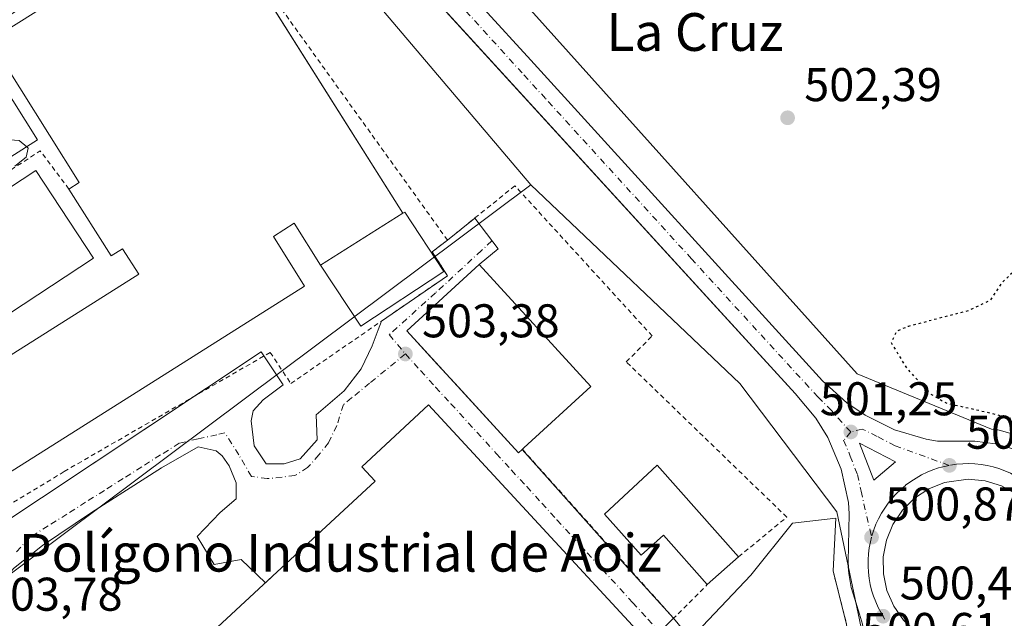
# Model space of a CAD drawing. Units: metres. Extents: x 631195 to 634649, y 4736620 to 4738999.
# Drawn here: x 632738 to 632946, y 4737999 to 4738126 of the extents above; entities that cross this region are included whole.
import ezdxf
from ezdxf.enums import TextEntityAlignment as Align

# ---------------------------------------------------------------- set-up
doc = ezdxf.new("R2010")
doc.units = ezdxf.units.M
doc.header["$MEASUREMENT"] = 0
for name, pattern in [('DGN Style 2', [1.6480167562047852, 0.988810053722871, -0.6592067024819142]), ('DGN Style 4', [2.6384748266838614, 1.318413404963828, -0.6592067024819142, 0.001648016756204785, -0.6592067024819142]), ('DGN Style 5', [1.1536117293433497, 0.4944050268614355, -0.6592067024819142])]:
    doc.linetypes.add(name, pattern=pattern)
for name, color, linetype, lineweight in [('Alambrada', 7, 'DGN Style 2', 0), ('Carretera de calzada única Cxs', 7, 'Continuous', 13), ('Carretera de calzada única eje', 7, 'DGN Style 4', 0), ('Cultivos herbáceos CxS', 92, 'Continuous', 0), ('Curva de nivel maestra depresión', 30, 'DGN Style 5', 30), ('Curva de nivel normal', 30, 'Continuous', 0), ('Edificación industrial Cxs', 135, 'Continuous', 13), ('Edificación ligera Cxs', 1, 'Continuous', 0), ('Elemento construido', 1, 'Continuous', 0), ('Explanada Cxs', 7, 'Continuous', 0), ('Isleta de vial', 135, 'Continuous', 13), ('Núcleo urbano CxS', 7, 'Continuous', 0), ('Pastizal CxS', 92, 'Continuous', 0), ('Punto de cota en terreno', 7, 'Continuous', 0), ('Recinto industrial CxS', 135, 'Continuous', 0), ('Rótulo de punto de cota en terreno', 7, 'Continuous', 0), ('Texto cartográfico', 7, 'Continuous', 0), ('Valla', 7, 'DGN Style 2', 0), ('Vía urbana Cxs', 4, 'Continuous', 0), ('Vía urbana eje', 4, 'DGN Style 4', 0)]:
    doc.layers.add(name, color=color, linetype=linetype, lineweight=lineweight)
doc.styles.add('Style-Arial', font='txt')

# ---------------------------------------------------------------- blocks, each defined once
blk = doc.blocks.new('*U16')
at = {"layer": 'Cultivos herbáceos CxS', "color": 92, "linetype": 'Continuous', "lineweight": 0}
blk.add_polyline3d([(632967.0062999995, 4738144.3737, 503.7911000000022), (632977.7055000003, 4738121.1535, 502.5363999999972), (632984.0831000004, 4738121.608100001, 502.7761000000028), (632992.0170999998, 4738093.6033, 501.2353000000003), (633003.8570999998, 4738052.205900001, 501.0641999999935), (632975.7153000003, 4738036.234300001, 500.8801999999997), (632954.4622999999, 4738035.2227, 500.3283999999985), (632953.7750000004, 4738035.445699999, 500.3133999999991), (632950.0050999997, 4738037.215700001, 500.2900999999983), (632949.7561999997, 4738037.3191, 500.2939999999944), (632949.5478999997, 4738037.386499999, 500.2982000000048), (632945.3480000002, 4738038.576500001, 500.3255999999965), (632945.0510999998, 4738038.644500001, 500.3277999999991), (632944.8936999999, 4738038.6679, 500.3306000000011), (632943.6697000006, 4738038.817500001, 500.3546000000061), (632915.2107999995, 4738050.5363, 500.8568999999989), (632778.1042999999, 4738203.467700001, 505.3840000000055)], dxfattribs=at)
blk = doc.blocks.new('5PATER')
at = {"layer": 'Pastizal CxS', "linetype": 'Continuous', "lineweight": 0}
h = blk.add_hatch(color=51, dxfattribs=at)
edge = h.paths.add_edge_path()
edge.add_ellipse((0, 0), major_axis=(-0.1095731443231308, -0.1110710700762829), ratio=0.9994222409660322, start_angle=0, end_angle=360)
blk = doc.blocks.new('*U33')
at = {"layer": 'Carretera de calzada única Cxs', "color": 7, "linetype": 'Continuous', "lineweight": 13}
for points in [[(632836.1601, 4738127.840100001, 503.7075000000041), (632846.0701000001, 4738116.960100001, 503.1603000000032), (632907.9101, 4738049.020099999, 501.3916000000027), (632913.0701000001, 4738044.350099999, 501.2344000000012), (632916.9200999998, 4738041.7501, 501.1769999999961), (632923.1700999998, 4738038.670100001, 500.9900999999954), (632929.8300999999, 4738036.6501, 500.8981000000058), (632932.2600999996, 4738036.2401, 500.8623999999982), (632940.1901000004, 4738036.220100001, 500.7627000000066), (632944.5301000001, 4738035.690099999, 500.6598999999987), (632948.7301000003, 4738034.5001, 500.6149000000005)], [(632916.3901000004, 4737997.440099999, 500.9661999999954), (632915.7301000003, 4737999.5701, 501.1070000000037), (632914.9353999998, 4738002.1249, 501.2393000000012), (632913.9600999998, 4738005.2601, 501.0580000000046), (632913.4401000004, 4738008.190099999, 500.7709000000032), (632913.3598999997, 4738009.6171, 500.7356), (632913.3000999996, 4738010.6801, 500.7078000000038), (632913.5701000001, 4738020.850099999, 500.8545000000013), (632913.3701, 4738023.2601, 500.9128000000055), (632911.8501000004, 4738030.3301, 501.0363000000071), (632909.0301000001, 4738036.9901, 501.2341000000015), (632906.4801000003, 4738041.0801, 501.2768999999971), (632902.1201, 4738046.3301, 501.4334999999992), (632884.9669000005, 4738065.103800001, 502.5890999999974), (632831.6853, 4738123.419299999, 503.3646000000008), (632819.0301000001, 4738137.270099999, 503.8423999999941)], [(632948.9801000003, 4738025.020099999, 500.903999999995), (632945.8000999996, 4738026.7601, 500.7744999999995), (632942.3501000004, 4738027.8301, 500.905899999998), (632938.7600999996, 4738028.1801, 501.6306999999942), (632933.7600999996, 4738027.4901, 501.1652000000031), (632930.3901000004, 4738026.140100001, 500.9802999999956), (632927.3901000004, 4738024.1601, 500.9361999999965), (632924.8201000001, 4738021.610099999, 500.9020000000019), (632922.8000999996, 4738018.610099999, 500.8372999999993), (632921.4401000004, 4738015.270099999, 500.7783999999957), (632920.7600999996, 4738011.7301, 500.7195000000065), (632920.8000999996, 4738008.110099999, 500.6652000000031), (632921.5500999996, 4738004.590100001, 500.6364000000031), (632922.9801000003, 4738001.2601, 500.5776999999944), (632925.0500999996, 4737998.3201, 500.5733000000037), (632927.6700999998, 4737995.8301, 500.584400000007), (632930.7301000003, 4737993.9101, 500.6036000000022), (632934.1201, 4737992.640100001, 500.6223999999929), (632937.6901000004, 4737992.0601, 500.6921000000002), (632941.3000999996, 4737992.210100001, 500.6729999999953), (632944.8000999996, 4737993.0701, 500.8472000000039), (632948.0701000001, 4737994.600099999, 501.116200000004)]]:
    blk.add_polyline3d(points, dxfattribs=at)
blk.add_3dface([(632915.7100999998, 4738035.840100001, 501.1589999999997), (632918.7301000003, 4738028.0101, 501.0956000000006), (632923.3701, 4738031.890100001, 501.1677999999956)], dxfattribs=at)
blk = doc.blocks.new('*U38')
at = {"layer": 'Vía urbana Cxs', "color": 4, "linetype": 'Continuous', "lineweight": 0}
for points in [[(632729.7078999998, 4738015.7983, 504.1606000000029), (632742.4079, 4738024.265000001, 504.3264999999956), (632788.9747000001, 4738055.168299999, 504.5099999999948), (632793.6312999995, 4738048.183300001, 504.1034999999974), (632789.398, 4738045.008300001, 503.9603999999963), (632787.2812999999, 4738042.680000001, 503.9045000000042), (632786.858, 4738040.563300001, 503.834799999997), (632787.4929999998, 4738035.271600001, 503.6266000000033), (632790.0329999998, 4738031.4616, 503.4260000000068), (632793.8430000005, 4738031.4616, 503.3435000000027), (632797.2297, 4738032.52, 503.2600999999996), (632800.8279999997, 4738036.5416, 503.3153000000021), (632800.6163999997, 4738041.8333, 503.5031000000017), (632806.5429999996, 4738046.9133, 503.3883999999962), (632810.1414000001, 4738051.57, 503.4496000000072), (632812.4697000004, 4738056.4384, 503.8506000000052), (632813.7396999998, 4738059.824999999, 505.6144999999961), (632814.4644999999, 4738061.693499999, 506.6263999999938), (632828.4200999998, 4738071.300100001, 507.5372999999963), (632825.1700999998, 4738076.360099999, 507.8757000000041), (632828.4401000004, 4738078.840100001, 505.0893000000069), (632834.1984000001, 4738083.492699999, 504.7682000000059), (632839.1398, 4738076.970100001, 503.3292999999976), (632835.1601, 4738073.700099999, 505.7194000000018), (632819.8400999998, 4738059.590100001, 506.0629000000045), (632826.3293000003, 4738052.491000001, 507.709600000002), (632829.9719000002, 4738048.506100001, 507.3975000000065), (632843.4600999998, 4738033.7501, 505.4985000000015), (632844.2401000002, 4738034.470100001, 506.0117000000028), (632865.9156999999, 4738010.162599999, 503.1328999999969), (632876.3501000004, 4737998.700099999, 502.3491999999969)], [(632871.1001000004, 4737993.4301, 507.2927000000054), (632824.4401000004, 4738043.920100001, 506.007700000002), (632818.3477999996, 4738038.287500001, 506.9646000000066), (632810.2600999996, 4738030.8101, 507.2832999999956), (632813.1201, 4738027.7301, 509.5258000000031), (632791.3901000004, 4738007.640100001, 508.6738000000041), (632789.8539000005, 4738006.220600001, 508.2532000000065), (632784.7412999999, 4738011.141600001, 503.6459000000032), (632779.0263, 4738010.0833, 503.2223999999987), (632775.4280000003, 4738016.0099, 503.5246999999945), (632780.2962999997, 4738021.0899, 503.5969000000041), (632783.6830000002, 4738024.053300001, 503.5834999999934), (632783.6830000002, 4738027.439999999, 503.9973999999929), (632782.2012999998, 4738031.0383, 503.9078000000009), (632780.7197000004, 4738033.154999999, 503.8659000000043), (632779.4495999999, 4738034.213300001, 503.9326000000001), (632775.6396000005, 4738035.060000001, 504.0163999999932), (632767.8080000002, 4738030.615, 504.3407000000007), (632752.9912999999, 4738021.0899, 503.9526999999944), (632742.6196, 4738014.104900001, 504.0363000000071), (632736.4812000003, 4738009.236600001, 504.0883999999933)]]:
    blk.add_polyline3d(points, dxfattribs=at)

msp = doc.modelspace()

# ---------------------------------------------------------------- linework, layer by layer
at = {"layer": 'Alambrada', "color": 7, "linetype": 'DGN Style 2', "lineweight": 0, "extrusion": (-0.1183931845954568, 0.1159699964565397, 0.9861713916775401), "elevation": 475065.3441177267, "flags": 128}
msp.add_lwpolyline([(-3827565.856346898, -2823812.458377315), (-3827567.394997271, -2823822.574310652), (-3827509.317454258, -2823835.774804156)], dxfattribs=at)
at = {"layer": 'Alambrada', "color": 7, "linetype": 'DGN Style 2', "lineweight": 0, "extrusion": (-0.0191161610620682, -0.1194924851355658, 0.9926510557000258), "elevation": -577754.7480212047, "flags": 128}
msp.add_lwpolyline([(-123565.4677379108, 4743458.053385776), (-123528.1616979297, 4743427.521679484), (-123522.2491224882, 4743435.758885437)], dxfattribs=at)
at = {"layer": 'Alambrada', "color": 7, "linetype": 'DGN Style 2', "lineweight": 0}
for points in [[(632890.1001000004, 4738011.720100001, 504.3049000000028), (632900.3400999998, 4738020.130100001, 501.5378999999957), (632866.3101000005, 4738053.050100001, 503.2062000000006), (632871.8000999996, 4738058.540100001, 503.2801000000036), (632842.7100999998, 4738090.370100001, 504.3236000000034), (632828.4401000004, 4738078.840100001, 505.0893000000069)], [(632692.2100999998, 4738065.370100001, 505.3539000000019), (632708.5301000001, 4738039.670100001, 505.6812000000064), (632719.5100999996, 4738021.5601, 507.508600000001), (632719.8300999999, 4738020.9901, 507.222299999994), (632720.1901000004, 4738020.440099999, 506.9317000000011), (632720.6001000004, 4738019.920100001, 506.6432000000059), (632721.0401, 4738019.440099999, 506.357600000003), (632721.5201000003, 4738018.9901, 506.0687000000034), (632722.0401, 4738018.5801, 505.7847000000039), (632722.5800999999, 4738018.210100001, 505.4863999999943), (632723.1501000002, 4738017.880100001, 505.116200000004), (632723.7500999998, 4738017.600099999, 504.811400000006), (632724.3601000002, 4738017.360099999, 504.6493000000046), (632724.9901000002, 4738017.170100001, 504.5647000000026), (632729.3800999997, 4738019.090100001, 504.9948000000004), (632747.2200999996, 4738029.800100001, 504.8003999999929), (632790.8501000004, 4738055.050100001, 504.3797999999952), (632795.2401000002, 4738048.460100001, 504.1137000000017)], [(632910.1201, 4738008.7501, 500.9793999999966), (632913.0000999998, 4737997.420100001, 501.7823000000063), (632913.4901000002, 4737993.970100001, 501.3974000000017), (632913.5201000003, 4737987.0101, 501.3387999999978), (632913.0800999999, 4737983.5601, 501.3850999999996), (632912.3201000001, 4737980.1601, 501.4072000000015), (632909.9200999998, 4737973.630100001, 501.358699999997), (632906.3901000004, 4737967.630100001, 501.4968999999983), (632901.8601000002, 4737962.350099999, 501.7179999999935)]]:
    msp.add_polyline3d(points, dxfattribs=at)
at = {"layer": 'Carretera de calzada única Cxs', "color": 7, "linetype": 'Continuous', "lineweight": 13, "extrusion": (0.002718506878022489, -0.007048314189943459, 0.9999714650865965), "elevation": -31173.43483365085, "flags": 128}
msp.add_lwpolyline([(632912.0088294126, 4737933.808672725), (632915.0289906109, 4737925.978478226)], dxfattribs=at)
at = {"layer": 'Carretera de calzada única Cxs', "color": 7, "linetype": 'Continuous', "lineweight": 13, "extrusion": (-0.00664551050484121, -0.01065957083037683, 0.9999211022574942), "elevation": -54210.35717487225, "flags": 128}
msp.add_lwpolyline([(632908.082847976, 4737719.323719066), (632912.7232253383, 4737723.203939521), (632905.0633360189, 4737727.154163952)], dxfattribs=at)
at = {"layer": 'Carretera de calzada única Cxs', "color": 7, "linetype": 'Continuous', "lineweight": 13}
for points in [[(632916.3901000004, 4737997.440099999, 500.9661999999954), (632915.7301000003, 4737999.5701, 501.1070000000037), (632914.9353999998, 4738002.1249, 501.2393000000012), (632913.9600999998, 4738005.2601, 501.0580000000046), (632913.4401000004, 4738008.190099999, 500.7709000000032), (632913.3598999997, 4738009.6171, 500.7356), (632913.3000999996, 4738010.6801, 500.7078000000038), (632913.5701000001, 4738020.850099999, 500.8545000000013), (632913.3701, 4738023.2601, 500.9128000000055), (632911.8501000004, 4738030.3301, 501.0363000000071), (632909.0301000001, 4738036.9901, 501.2341000000015), (632906.4801000003, 4738041.0801, 501.2768999999971), (632902.1201, 4738046.3301, 501.4334999999992), (632884.9669000005, 4738065.103800001, 502.5890999999974), (632831.6853, 4738123.419299999, 503.3646000000008), (632819.0301000001, 4738137.270099999, 503.8423999999941)], [(632836.1601, 4738127.840100001, 503.7075000000041), (632846.0701000001, 4738116.960100001, 503.1603000000032), (632907.9101, 4738049.020099999, 501.3916000000027), (632913.0701000001, 4738044.350099999, 501.2344000000012), (632916.9200999998, 4738041.7501, 501.1769999999961), (632923.1700999998, 4738038.670100001, 500.9900999999954), (632929.8300999999, 4738036.6501, 500.8981000000058), (632932.2600999996, 4738036.2401, 500.8623999999982), (632940.1901000004, 4738036.220100001, 500.7627000000066), (632944.5301000001, 4738035.690099999, 500.6598999999987), (632948.7301000003, 4738034.5001, 500.6149000000005), (632952.6700999998, 4738032.6501, 500.4856), (632954.1651, 4738032.165100001, 500.5022000000026)], [(632938.7600999996, 4738028.1801, 501.6306999999942), (632933.7600999996, 4738027.4901, 501.1652000000031), (632930.3901000004, 4738026.140100001, 500.9802999999956), (632927.3901000004, 4738024.1601, 500.9361999999965), (632924.8201000001, 4738021.610099999, 500.9020000000019), (632922.8000999996, 4738018.610099999, 500.8372999999993), (632921.4401000004, 4738015.270099999, 500.7783999999957), (632920.7600999996, 4738011.7301, 500.7195000000065), (632920.8000999996, 4738008.110099999, 500.6652000000031), (632921.5500999996, 4738004.590100001, 500.6364000000031), (632922.9801000003, 4738001.2601, 500.5776999999944), (632925.0500999996, 4737998.3201, 500.5733000000037), (632927.6700999998, 4737995.8301, 500.584400000007), (632930.7301000003, 4737993.9101, 500.6036000000022), (632934.1201, 4737992.640100001, 500.6223999999929), (632937.6901000004, 4737992.0601, 500.6921000000002)], [(632937.6901000004, 4737992.0601, 500.6921000000002), (632941.3000999996, 4737992.210100001, 500.6729999999953), (632944.8000999996, 4737993.0701, 500.8472000000039), (632948.0701000001, 4737994.600099999, 501.116200000004), (632950.9600999998, 4737996.7601, 501.6420999999973), (632953.3701, 4737999.460100001, 501.3267000000051), (632955.1901000004, 4738002.5701, 500.7382000000071), (632956.3701, 4738005.9901, 500.8194999999978), (632956.8300999999, 4738009.5701, 500.7189999999973), (632956.5800999999, 4738013.170100001, 500.6539000000049), (632955.6201, 4738016.6601, 500.632700000002), (632953.9801000003, 4738019.860099999, 500.891300000003), (632951.7301000003, 4738022.690099999, 501.3298999999971), (632948.9801000003, 4738025.020099999, 500.903999999995), (632945.8000999996, 4738026.7601, 500.7744999999995), (632942.3501000004, 4738027.8301, 500.905899999998), (632938.7600999996, 4738028.1801, 501.6306999999942)]]:
    msp.add_polyline3d(points, dxfattribs=at)
at = {"layer": 'Carretera de calzada única eje', "color": 7, "linetype": 'DGN Style 4', "lineweight": 0}
for points in [[(632913.8901000004, 4738038.190099999, 501.1089999999967), (632909.7801000001, 4738042.720100001, 501.2198999999965), (632906.9401000004, 4738045.590100001, 501.3208000000013), (632905.0100999996, 4738047.6801, 501.3892999999953), (632880.1401000004, 4738074.880100001, 502.1086000000069), (632849.2100999998, 4738108.840100001, 503.0195999999996), (632844.2600999996, 4738114.270099999, 503.0718999999954), (632827.6001000004, 4738132.5601, 503.4924000000028), (632819.4401000004, 4738141.3201, 503.7363000000041), (632810.1401000004, 4738151.6801, 503.9928000000073), (632804.7100999998, 4738158.350099999, 504.162599999996), (632800.7500999998, 4738163.470100001, 504.2678000000015), (632796.0800999999, 4738169.0101, 504.4075000000012), (632791.8901000004, 4738174.360099999, 504.5544999999984), (632790.0800999999, 4738176.610099999, 504.6101999999955), (632785.0701000001, 4738182.0601, 504.7550000000047), (632780.3300999999, 4738186.880100001, 504.918399999995), (632778.6001000004, 4738188.7301, 505.0102999999945), (632777.0000999998, 4738190.6501, 505.039499999999), (632769.6401000004, 4738197.7601, 505.2969000000012), (632762.6901000004, 4738204.4901, 505.6300999999949)], [(632913.8901000004, 4738038.190099999, 501.1089999999967), (632912.3701, 4738036.420100001, 501.0890999999974), (632913.7801000001, 4738033.090100001, 501.1343999999954), (632915.2801000001, 4738029.170100001, 501.0917000000045), (632916.0500999996, 4738025.640100001, 500.9651000000013), (632918.2801000001, 4738015.9001, 500.7177999999985)], [(632934.7600999996, 4738031.100099999, 501.0641999999935), (632923.2600999996, 4738035.270099999, 501.073000000004), (632919.4401000004, 4738037.2601, 501.0782000000036), (632916.3201000001, 4738038.800100001, 501.1316999999981), (632913.8901000004, 4738038.190099999, 501.1089999999967)], [(632949.1436999999, 4738028.833699999, 500.5936999999976), (632948.6001000004, 4738028.9901, 500.5960000000051), (632947.7100999998, 4738029.440099999, 500.601999999999), (632946.5100999996, 4738029.970100001, 500.6368999999977), (632945.2801000001, 4738030.420100001, 500.6671999999963), (632944.0500999996, 4738030.770099999, 500.6892999999982), (632942.7801000001, 4738031.0801, 500.7051999999967), (632941.5000999998, 4738031.290100001, 500.8304999999964), (632940.1901000004, 4738031.420100001, 500.9869000000036), (632938.8901000004, 4738031.4801, 501.1432999999961), (632937.6001000004, 4738031.440099999, 501.3117999999959), (632936.3000999996, 4738031.340100001, 501.210699999996), (632934.7600999996, 4738031.100099999, 501.0641999999935)], [(632934.7600999996, 4738031.100099999, 501.0641999999935), (632933.7301000003, 4738030.9001, 500.9560999999958), (632932.4801000003, 4738030.5601, 500.8129000000045), (632931.2600999996, 4738030.140100001, 500.8322999999946), (632930.0500999996, 4738029.6501, 500.8502000000008), (632928.8701, 4738029.0801, 500.8662999999942), (632927.7500999998, 4738028.4301, 500.879700000005), (632926.5701000001, 4738027.675100001, 500.9214999999967), (632925.4401000004, 4738026.840100001, 500.9535000000033), (632924.4600999998, 4738025.9901, 500.9612999999954), (632923.5100999996, 4738025.090100001, 500.9478999999993), (632922.6401000004, 4738024.130100001, 500.9124000000011), (632921.8201000001, 4738023.110099999, 500.8634000000021), (632921.0701000001, 4738022.0601, 500.8280999999988), (632920.3901000004, 4738020.960100001, 500.8133999999991), (632919.7600999996, 4738019.8101, 500.795100000003), (632919.2100999998, 4738018.630100001, 500.7741999999998), (632918.7500999998, 4738017.420100001, 500.7513000000035), (632918.2801000001, 4738015.9001, 500.7177999999985)], [(632918.2801000001, 4738015.9001, 500.7177999999985), (632918.0301000001, 4738014.9301, 500.6959999999963), (632917.7801000001, 4738013.6501, 500.6679000000004), (632917.6201, 4738012.350099999, 500.641300000003), (632917.5301000001, 4738011.0601, 500.6206999999995), (632917.5301000001, 4738009.7601, 500.6024999999936), (632917.6001000004, 4738008.460100001, 500.5861000000005), (632917.7600999996, 4738007.170100001, 500.5864000000002), (632917.9801000003, 4738005.890100001, 500.6254000000045), (632918.3000999996, 4738004.630100001, 500.6569000000018), (632918.6901000004, 4738003.390100001, 500.6777000000002), (632919.1601, 4738002.170100001, 500.6771000000008), (632919.6901000004, 4738000.9901, 500.6486000000005), (632920.3000999996, 4737999.840100001, 500.6150999999954), (632920.7301000003, 4737999.1501, 500.5914000000049), (632921.0318999998, 4737998.519500001, 500.5720000000001)]]:
    msp.add_polyline3d(points, dxfattribs=at)
at = {"layer": 'Cultivos herbáceos CxS', "color": 92, "linetype": 'Continuous', "lineweight": 0}
msp.add_polyline3d([(632778.1042999999, 4738203.467700001, 505.3840000000055), (632915.2107999995, 4738050.5363, 500.8568999999989), (632943.6697000006, 4738038.817500001, 500.3546000000061), (632944.8936999999, 4738038.6679, 500.3306000000011), (632945.0510999998, 4738038.644500001, 500.3277999999991), (632945.3480000002, 4738038.576500001, 500.3255999999965), (632949.5478999997, 4738037.386499999, 500.2982000000048), (632949.7561999997, 4738037.3191, 500.2939999999944), (632950.0050999997, 4738037.215700001, 500.2900999999983), (632953.7750000004, 4738035.445699999, 500.3133999999991), (632954.4622999999, 4738035.2227, 500.3283999999985), (632975.7153000003, 4738036.234300001, 500.8801999999997), (633003.8570999998, 4738052.205900001, 501.0641999999935)], dxfattribs=at)
at = {"layer": 'Curva de nivel maestra depresión', "color": 30, "linetype": 'DGN Style 5', "lineweight": 30, "elevation": 500, "flags": 128}
msp.add_lwpolyline([(632949.9500000002, 4738040.5801), (632953.8799999999, 4738040.8101), (632959.7999999998, 4738044.5001), (632971.7199999997, 4738050.7601), (632977.4100000003, 4738052.520099999), (632981.1799999997, 4738051.5001), (632985.8200000003, 4738051.350099999), (632991.5199999996, 4738054.100099999), (632994.3200000003, 4738058.670100001), (632994.04, 4738060.890100001), (632993.0999999996, 4738061.920100001), (632988.2000000002, 4738066.340100001), (632985.2000000002, 4738072.780099999), (632981.9800000006, 4738076.020099999), (632977.4199999999, 4738078.460100001), (632961.25, 4738077.770099999), (632955.0899999999, 4738076.210100001), (632949.75, 4738073.470100001), (632945.75, 4738069.670100001), (632943.4199999999, 4738066.110099999), (632938.75, 4738063.870100001), (632926.0899999999, 4738060.5701), (632923.5800000001, 4738059.5101), (632922.4199999999, 4738057.120100001), (632925.75, 4738051.620100001), (632930.75, 4738046.2601), (632934.0899999999, 4738044.3301), (632940.4699999997, 4738042.920100001), (632949.9500000002, 4738040.5801)], dxfattribs=at)
at = {"layer": 'Curva de nivel normal', "color": 30, "linetype": 'Continuous', "lineweight": 0, "elevation": 505, "flags": 128}
for points in [[(632739.273, 4738098.618100001), (632737.6799999997, 4738099.940099999), (632733.6600000003, 4738100.2501), (632729.7000000002, 4738101.4801), (632727.5999999996, 4738104.620100001), (632723.7599999999, 4738112.880100001), (632721.1100000005, 4738124.8201), (632721.1600000003, 4738129.950099999), (632723.9699999997, 4738133.960100001), (632728.75, 4738137.420100001), (632734, 4738140.2601), (632746.4100000003, 4738144.050100001), (632751.6699999999, 4738144.380100001), (632755.4199999999, 4738144.9001), (632759.0899999999, 4738144.670100001), (632761.5599999997, 4738143.780099999), (632763.9900000002, 4738143.7501), (632765.6699999999, 4738144.710100001), (632767.6399999997, 4738147.5801), (632767.7119000005, 4738148.4759)], [(632736.75, 4738094.520099999), (632739.1900000004, 4738096.420100001), (632739.6200000001, 4738098.3301), (632739.273, 4738098.618100001)]]:
    msp.add_lwpolyline(points, dxfattribs=at)
at = {"layer": 'Edificación industrial Cxs', "color": 135, "linetype": 'Continuous', "lineweight": 13, "elevation": 514.9758000000002, "flags": 128}
for points in [[(632758.1700999998, 4738140.770099999), (632729.0000999998, 4738122.370100001), (632731.7500999998, 4738118.0101), (632730.7001, 4738117.350099999), (632741.5900999998, 4738100.0801), (632730.9401000004, 4738093.360099999), (632721.2901, 4738108.6601), (632720.0751, 4738107.8936), (632686.1300999997, 4738086.4801), (632675.1370000001, 4738104.0562), (632674.1401000004, 4738105.6501), (632672.1646999996, 4738108.8093), (632656.9700999996, 4738133.110099999)], [(632783.8901000004, 4738140.190099999), (632819.0000999998, 4738084.530099999), (632801.5301000001, 4738073.520099999), (632795.9241000004, 4738082.406199999), (632791.5401, 4738079.620100001), (632798.1700999998, 4738069.110099999), (632727.2701000003, 4738024.390100001), (632716.1401000004, 4738042.040100001), (632763.0000999998, 4738071.600099999), (632759.5800999999, 4738077.030099999), (632757.1401000004, 4738075.4901), (632748.2001, 4738089.670100001), (632750.4200999998, 4738091.0701), (632731.4600999998, 4738121.120100001), (632759.4301000005, 4738138.7601)]]:
    msp.add_lwpolyline(points, dxfattribs=at)
at = {"layer": 'Edificación industrial Cxs', "color": 135, "linetype": 'Continuous', "lineweight": 13, "extrusion": (-0.005100797055879592, 0.00808631695434417, 0.9999542956293097), "elevation": 35596.17994530735, "flags": 128}
msp.add_lwpolyline([(632778.2972663236, 4738007.194182502), (632813.3708160081, 4737951.594464679)], dxfattribs=at)
at = {"layer": 'Edificación industrial Cxs', "color": 135, "linetype": 'Continuous', "lineweight": 13, "extrusion": (0.003646198380085973, 0.002297918956233772, 0.9999907123597919), "elevation": 13705.54443030475, "flags": 128}
msp.add_lwpolyline([(632795.4621275349, 4738054.53537244), (632812.9323359163, 4738065.545401508)], dxfattribs=at)
at = {"layer": 'Edificación industrial Cxs', "color": 135, "linetype": 'Continuous', "lineweight": 13, "flags": 128}
for points, elevation in [([(632844.2401000002, 4738034.470100001), (632843.4600999998, 4738033.7501), (632819.8400999998, 4738059.590100001), (632835.1601, 4738073.700099999), (632858.7701000003, 4738047.860099999), (632844.6101000002, 4738034.8101), (632844.3000999996, 4738034.520099999)], 506.2811999999977), ([(632860.7001, 4737946.8201), (632841.9401000004, 4737929.5101), (632834.0100999996, 4737938.130100001), (632822.7801000001, 4737927.7601), (632769.0100999996, 4737986.960100001), (632791.3901000004, 4738007.640100001), (632813.1201, 4738027.7301), (632810.2600999996, 4738030.8101), (632824.4401000004, 4738043.920100001), (632871.1001000004, 4737993.4301), (632888.9101, 4737974.170100001), (632860.0701000001, 4737947.5101)], 510.167400000006), ([(632872.8701, 4738031.130100001), (632890.1001000004, 4738011.720100001), (632883.4801000003, 4738005.840100001), (632874.2100999998, 4738016.290100001), (632869.4600999998, 4738012.0601), (632861.7100999998, 4738020.800100001)], 504.9183999999949)]:
    msp.add_lwpolyline(points, close=True, dxfattribs=dict(at, elevation=elevation))
at = {"layer": 'Edificación industrial Cxs', "color": 135, "linetype": 'Continuous', "lineweight": 13, "extrusion": (-0.2928122452705051, -0.244010198884706, 0.9245106878018728), "elevation": -1340965.462997079, "flags": 128}
msp.add_lwpolyline([(-3234721.932532781, 3253897.497486536), (-3234721.932532781, 3253897.413006717)], dxfattribs=at)
at = {"layer": 'Edificación industrial Cxs', "color": 135, "linetype": 'Continuous', "lineweight": 13, "extrusion": (-0.02457145735918363, 0.0276803242790804, 0.9993147868069654), "elevation": 116102.6280864241, "flags": 128}
msp.add_lwpolyline([(-3618693.843783558, -3121064.298852955), (-3618693.843783558, -3121038.326846916)], dxfattribs=at)
at = {"layer": 'Edificación industrial Cxs', "color": 135, "linetype": 'Continuous', "lineweight": 13, "extrusion": (-0.08049889727031971, -0.07150053111844062, 0.9941869047558631), "elevation": -389215.9362563146, "flags": 128}
msp.add_lwpolyline([(-3122122.986402595, 3598633.658164395), (-3122122.986402595, 3598624.752082808)], dxfattribs=at)
at = {"layer": 'Edificación industrial Cxs', "color": 135, "linetype": 'Continuous', "lineweight": 13}
for points in [[(632748.2001, 4738089.670100001, 509.2180999999982), (632750.4200999998, 4738091.0701, 510.2041000000027), (632731.4600999998, 4738121.120100001, 512.0697999999975), (632759.4301000005, 4738138.7601, 513.3358000000007), (632758.1700999998, 4738140.770099999, 514.0467999999964), (632729.0000999998, 4738122.370100001, 512.7491000000009), (632731.7500999998, 4738118.0101, 511.1254999999946), (632730.7001, 4738117.350099999, 510.8534000000073), (632741.5900999998, 4738100.0801, 508.7642999999953), (632730.9401000004, 4738093.360099999, 506.8166000000056), (632721.2901, 4738108.6601, 509.9771000000038), (632720.0751, 4738107.8936, 510.0354999999981), (632686.1300999997, 4738086.4801, 507.712400000004), (632675.1370000001, 4738104.0562, 508.0424000000058), (632674.1401000004, 4738105.6501, 508.0605000000069), (632672.1646999996, 4738108.8093, 508.7078000000038), (632656.9700999996, 4738133.110099999, 507.9579999999987), (632677.3446000004, 4738145.960000001, 513.3171000000002), (632680.0258999999, 4738147.6511, 514.9758000000002), (632743.1300999997, 4738187.450099999, 513.5004999999946), (632776.0601000005, 4738135.2401, 513.5832999999984), (632783.8551000003, 4738140.168, 509.8203000000067)], [(632753.4401000004, 4738075.040100001, 508.7747999999993), (632711.7301000003, 4738047.600099999, 507.5742000000028), (632699.5100999996, 4738066.1601, 507.8064000000013), (632741.2200999996, 4738093.610099999, 508.6111999999994), (632753.4401000004, 4738075.040100001, 508.7747999999993)], [(632801.5301000001, 4738073.520099999, 510.5203000000038), (632795.9241000004, 4738082.406199999, 513.4872999999934), (632791.5401, 4738079.620100001, 512.0078000000067), (632798.1700999998, 4738069.110099999, 507.2225999999937), (632727.2701000003, 4738024.390100001, 509.0771999999997), (632716.1401000004, 4738042.040100001, 509.3711999999941), (632763.0000999998, 4738071.600099999, 510.6959999999963), (632759.5800999999, 4738077.030099999, 509.9826999999932), (632757.1401000004, 4738075.4901, 508.6659999999974), (632748.2001, 4738089.670100001, 509.2180999999982)], [(632844.2401000002, 4738034.470100001, 506.0117000000028), (632843.4600999998, 4738033.7501, 505.4985000000015), (632819.8400999998, 4738059.590100001, 506.0629000000045), (632835.1601, 4738073.700099999, 505.7194000000018), (632858.7701000003, 4738047.860099999, 506.2811999999976), (632844.6101000002, 4738034.8101, 506.2339999999967), (632844.3000999996, 4738034.520099999, 506.0439000000042)], [(632888.9101, 4737974.170100001, 505.513300000006), (632860.0701000001, 4737947.5101, 507.8821999999927), (632860.7001, 4737946.8201, 507.0126000000019), (632841.9401000004, 4737929.5101, 506.5908999999957), (632834.0100999996, 4737938.130100001, 510.1674000000058), (632822.7801000001, 4737927.7601, 506.8242999999929), (632769.0100999996, 4737986.960100001, 506.127999999997), (632791.3901000004, 4738007.640100001, 508.6738000000041), (632813.1201, 4738027.7301, 509.5258000000031), (632810.2600999996, 4738030.8101, 507.2832999999956), (632824.4401000004, 4738043.920100001, 506.007700000002), (632871.1001000004, 4737993.4301, 507.2927000000054)], [(632883.4801000003, 4738005.840100001, 503.3460000000051), (632874.2100999998, 4738016.290100001, 504.918399999995), (632869.4600999998, 4738012.0601, 503.1328000000067), (632861.7100999998, 4738020.800100001, 502.9829000000027), (632872.8701, 4738031.130100001, 503.3435999999929)]]:
    msp.add_polyline3d(points, dxfattribs=at)
msp.add_3dface([(632753.4401000004, 4738075.040100001, 508.7747999999993), (632711.7301000003, 4738047.600099999, 508.7747999999993), (632699.5100999996, 4738066.1601, 508.7747999999993), (632741.2200999996, 4738093.610099999, 508.7747999999993)], dxfattribs=at)
at = {"layer": 'Edificación ligera Cxs', "color": 1, "linetype": 'Continuous', "lineweight": 0, "elevation": 510.5203000000038, "flags": 128}
msp.add_lwpolyline([(632801.5301000001, 4738073.520099999), (632819.0000999998, 4738084.530099999), (632819.3601000002, 4738084.770099999), (632827.6300999997, 4738072.2301), (632810.0401, 4738060.620100001)], close=True, dxfattribs=at)
at = {"layer": 'Edificación ligera Cxs', "color": 1, "linetype": 'Continuous', "lineweight": 0, "extrusion": (0.003646198380085973, 0.002297918956233772, 0.9999907123597919), "elevation": 13705.54443030475, "flags": 128}
msp.add_lwpolyline([(632795.4621275349, 4738054.53537244), (632812.9323359163, 4738065.545401508)], dxfattribs=at)
at = {"layer": 'Edificación ligera Cxs', "color": 1, "linetype": 'Continuous', "lineweight": 0}
msp.add_polyline3d([(632819.0000999998, 4738084.530099999, 510.4312999999966), (632819.3601000002, 4738084.770099999, 509.9854999999953), (632827.6300999997, 4738072.2301, 507.2744999999995), (632810.0401, 4738060.620100001, 506.7820999999968), (632801.5301000001, 4738073.520099999, 510.5203000000038)], dxfattribs=at)
at = {"layer": 'Elemento construido', "color": 1, "linetype": 'Continuous', "lineweight": 0}
for points in [[(632916.3901000004, 4737997.440099999, 500.9661999999954), (632915.7301000003, 4737999.5701, 501.1070000000037), (632913.9600999998, 4738005.2601, 501.0580000000046), (632913.4401000004, 4738008.190099999, 500.7709000000032), (632913.3000999996, 4738010.6801, 500.7078000000038), (632913.5701000001, 4738020.850099999, 500.8545000000013), (632913.3701, 4738023.2601, 500.9128000000055), (632911.8501000004, 4738030.3301, 501.0363000000071), (632909.0301000001, 4738036.9901, 501.2341000000015), (632906.4801000003, 4738041.0801, 501.2768999999971), (632902.1201, 4738046.3301, 501.4334999999992), (632819.0301000001, 4738137.270099999, 503.8423999999941)], [(633072.7801000001, 4738089.2501, 503.0979999999981), (633061.6001000004, 4738078.050100001, 502.6361000000034), (633049.5701000001, 4738069.850099999, 502.7868000000017), (632996.2100999998, 4738042.630100001, 500.9731999999931), (632982.4801000003, 4738034.9101, 500.751099999994), (632976.7100999998, 4738032.6801, 500.7209000000003), (632970.8300999999, 4738031.1801, 500.7296000000061), (632959.7600999996, 4738030.9301, 500.6080999999977), (632955.6601, 4738031.6801, 500.5184000000008), (632952.6700999998, 4738032.6501, 500.4856), (632948.7301000003, 4738034.5001, 500.6149000000005), (632944.5301000001, 4738035.690099999, 500.6598999999987), (632940.1901000004, 4738036.220100001, 500.7627000000066), (632932.2600999996, 4738036.2401, 500.8623999999982), (632929.8300999999, 4738036.6501, 500.8981000000058), (632923.1700999998, 4738038.670100001, 500.9900999999954), (632916.9200999998, 4738041.7501, 501.1769999999961), (632913.0701000001, 4738044.350099999, 501.2344000000012), (632907.9101, 4738049.020099999, 501.3916000000027), (632846.0701000001, 4738116.960100001, 503.1603000000032), (632836.1601, 4738127.840100001, 503.7075000000041)]]:
    msp.add_polyline3d(points, dxfattribs=at)
at = {"layer": 'Explanada Cxs', "color": 7, "linetype": 'Continuous', "lineweight": 0}
msp.add_polyline3d([(632888.9101, 4737974.170100001, 505.513300000006), (632871.1001000004, 4737993.4301, 507.2927000000054), (632876.3501000004, 4737998.700099999, 502.3491999999969), (632879.9501, 4737994.380100001, 502.3840999999957), (632892.7100999998, 4738007.870100001, 501.8678999999975), (632901.5201000003, 4738018.840100001, 501.6535000000004), (632910.7001, 4738019.920100001, 500.9983000000066), (632910.1201, 4738008.7501, 500.9793999999966), (632913.0000999998, 4737997.420100001, 501.7823000000063), (632913.4901000002, 4737993.970100001, 501.3974000000017), (632913.5201000003, 4737987.0101, 501.3387999999978), (632913.0800999999, 4737983.5601, 501.3850999999996), (632912.3201000001, 4737980.1601, 501.4072000000015), (632909.9200999998, 4737973.630100001, 501.358699999997), (632906.3901000004, 4737967.630100001, 501.4968999999983), (632901.8601000002, 4737962.350099999, 501.7179999999935), (632893.9401000004, 4737969.540100001, 502.376900000003)], close=True, dxfattribs=at)
for points in [[(632876.3501000004, 4737998.700099999, 502.3491999999969), (632879.9501, 4737994.380100001, 502.3840999999957), (632892.7100999998, 4738007.870100001, 501.8678999999975), (632901.5201000003, 4738018.840100001, 501.6535000000004), (632910.7001, 4738019.920100001, 500.9983000000066), (632910.1201, 4738008.7501, 500.9793999999966)], [(632910.1201, 4738008.7501, 500.9793999999966), (632913.0000999998, 4737997.420100001, 501.7823000000063), (632913.4901000002, 4737993.970100001, 501.3974000000017), (632913.5201000003, 4737987.0101, 501.3387999999978), (632913.0800999999, 4737983.5601, 501.3850999999996), (632912.3201000001, 4737980.1601, 501.4072000000015), (632909.9200999998, 4737973.630100001, 501.358699999997), (632906.3901000004, 4737967.630100001, 501.4968999999983), (632901.8601000002, 4737962.350099999, 501.7179999999935)]]:
    msp.add_polyline3d(points, dxfattribs=at)
at = {"layer": 'Isleta de vial', "color": 135, "linetype": 'Continuous', "lineweight": 13, "extrusion": (-0.00664551050484121, -0.01065957083037683, 0.9999211022574942), "elevation": -54210.35717487225, "flags": 128}
msp.add_lwpolyline([(632908.082847976, 4737719.323719066), (632912.7232253383, 4737723.203939521), (632905.0633360189, 4737727.154163952), (632908.082847976, 4737719.323719066)], dxfattribs=at)
at = {"layer": 'Isleta de vial', "color": 135, "linetype": 'Continuous', "lineweight": 13}
msp.add_polyline3d([(632948.9801000003, 4738025.020099999, 500.903999999995), (632945.8000999996, 4738026.7601, 500.7744999999995), (632942.3501000004, 4738027.8301, 500.905899999998), (632938.7600999996, 4738028.1801, 501.6306999999942), (632933.7600999996, 4738027.4901, 501.1652000000031), (632930.3901000004, 4738026.140100001, 500.9802999999956), (632927.3901000004, 4738024.1601, 500.9361999999965), (632924.8201000001, 4738021.610099999, 500.9020000000019), (632922.8000999996, 4738018.610099999, 500.8372999999993), (632921.4401000004, 4738015.270099999, 500.7783999999957), (632920.7600999996, 4738011.7301, 500.7195000000065), (632920.8000999996, 4738008.110099999, 500.6652000000031), (632921.5500999996, 4738004.590100001, 500.6364000000031), (632922.9801000003, 4738001.2601, 500.5776999999944), (632925.0500999996, 4737998.3201, 500.5733000000037), (632927.6700999998, 4737995.8301, 500.584400000007), (632930.7301000003, 4737993.9101, 500.6036000000022), (632934.1201, 4737992.640100001, 500.6223999999929), (632937.6901000004, 4737992.0601, 500.6921000000002)], dxfattribs=at)
at = {"layer": 'Núcleo urbano CxS', "color": 7, "linetype": 'Continuous', "lineweight": 0, "extrusion": (0.00409308425294298, 0.003061091727613349, 0.9999869381040601), "elevation": 17597.01980505428, "flags": 128}
msp.add_lwpolyline([(632838.7116376143, 4738058.914235665), (632717.2046812318, 4737968.044109923)], dxfattribs=at)
at = {"layer": 'Núcleo urbano CxS', "color": 7, "linetype": 'Continuous', "lineweight": 0}
for points in [[(632778.1042999999, 4738203.467700001, 505.3840000000055), (632915.2107999995, 4738050.5363, 500.8568999999989), (632943.6697000006, 4738038.817500001, 500.3546000000061), (632944.8936999999, 4738038.6679, 500.3306000000011), (632945.0510999998, 4738038.644500001, 500.3277999999991), (632945.3480000002, 4738038.576500001, 500.3255999999965), (632949.5478999997, 4738037.386499999, 500.2982000000048)], [(632778.1042999999, 4738203.467700001, 505.3840000000055), (632915.2107999995, 4738050.5363, 500.8568999999989), (632943.6697000006, 4738038.817500001, 500.3546000000061), (632944.8936999999, 4738038.6679, 500.3306000000011), (632945.0510999998, 4738038.644500001, 500.3277999999991), (632945.3480000002, 4738038.576500001, 500.3255999999965), (632949.5478999997, 4738037.386499999, 500.2982000000048), (632949.7561999997, 4738037.3191, 500.2939999999944), (632950.0050999997, 4738037.215700001, 500.2900999999983), (632953.7750000004, 4738035.445699999, 500.3133999999991), (632954.4622999999, 4738035.2227, 500.3283999999985), (632975.7153000003, 4738036.234300001, 500.8801999999997), (633003.8570999998, 4738052.205900001, 501.0641999999935)], [(632727.3932999996, 4738199.285900001, 505.6585000000051), (632755.1890000004, 4738193.8959, 505.3625999999931), (632776.9385000002, 4738172.1457, 504.3160999999964), (632846.0717000002, 4738090.581800001, 503.0041999999958)], [(632727.3932999996, 4738199.285900001, 505.6585000000051), (632755.1890000004, 4738193.8959, 505.3625999999931), (632776.9385000002, 4738172.1457, 504.3160999999964), (632846.0717000002, 4738090.581800001, 503.0041999999958)], [(632947.0469000004, 4737992.5595, 500.6728000000003), (632933.9068999998, 4737987.652600001, 500.4807000000001), (632920.7747, 4737974.3531, 500.5282000000007), (632916.3636999996, 4737995.332599999, 500.5994000000064), (632910.9036999998, 4738021.2972, 500.5026000000071), (632890.3905999997, 4738048.4373, 501.1631999999955), (632846.0717000002, 4738090.581800001, 503.0041999999958), (632776.9385000002, 4738172.1457, 504.3160999999964)], [(632846.0717000002, 4738090.581800001, 503.0041999999958), (632890.3905999997, 4738048.4373, 501.1631999999955), (632910.9036999998, 4738021.2972, 500.5026000000071), (632916.3636999996, 4737995.332599999, 500.5994000000064), (632920.7747, 4737974.3531, 500.5282000000007)], [(632846.0717000002, 4738090.581800001, 503.0041999999958), (632890.3905999997, 4738048.4373, 501.1631999999955), (632910.9036999998, 4738021.2972, 500.5026000000071), (632916.3636999996, 4737995.332599999, 500.5994000000064), (632920.7747, 4737974.3531, 500.5282000000007)]]:
    msp.add_polyline3d(points, dxfattribs=at)
for points in [[(632846.0717000002, 4738090.581800001, 503.0041999999958), (632724.5669, 4737999.712099999, 503.7796999999992), (632653.1892999997, 4738105.5167, 504.9504000000015), (632631.5950999996, 4738137.5229, 505.179999999993), (632635.4127000002, 4738139.9889, 505.1955000000017), (632715.8136999998, 4738192.0075, 505.3139999999985), (632727.3932999996, 4738199.285900001, 505.6585000000051), (632755.1890000004, 4738193.8959, 505.3625999999931), (632776.9385000002, 4738172.1457, 504.3160999999964)], [(632920.7747, 4737974.3531, 500.5282000000007), (632919.2995999996, 4737972.811100001, 500.5825000000041), (632811.7061000001, 4737860.3369, 503.4630999999936), (632731.1495000003, 4737989.9597, 503.7176999999938), (632724.5669, 4737999.712099999, 503.7796999999992), (632846.0717000002, 4738090.581800001, 503.0041999999958), (632890.3905999997, 4738048.4373, 501.1631999999955), (632910.9036999998, 4738021.2972, 500.5026000000071), (632916.3636999996, 4737995.332599999, 500.5994000000064)]]:
    msp.add_polyline3d(points, close=True, dxfattribs=at)
at = {"layer": 'Recinto industrial CxS', "color": 135, "linetype": 'Continuous', "lineweight": 0}
for points in [[(632819.0301000001, 4738137.270099999, 503.8423999999941), (632831.6853, 4738123.419299999, 503.3646000000008), (632884.9669000005, 4738065.103800001, 502.5890999999974), (632902.1201, 4738046.3301, 501.4334999999992), (632906.4801000003, 4738041.0801, 501.2768999999971), (632909.0301000001, 4738036.9901, 501.2341000000015), (632911.8501000004, 4738030.3301, 501.0363000000071), (632913.3701, 4738023.2601, 500.9128000000055), (632913.5701000001, 4738020.850099999, 500.8545000000013), (632913.3000999996, 4738010.6801, 500.7078000000038), (632913.4401000004, 4738008.190099999, 500.7709000000032), (632913.9600999998, 4738005.2601, 501.0580000000046), (632915.7301000003, 4737999.5701, 501.1070000000037), (632916.3901000004, 4737997.440099999, 500.9661999999954)], [(632819.0301000001, 4738137.270099999, 503.8423999999941), (632831.6853, 4738123.419299999, 503.3646000000008), (632884.9669000005, 4738065.103800001, 502.5890999999974), (632902.1201, 4738046.3301, 501.4334999999992), (632906.4801000003, 4738041.0801, 501.2768999999971), (632909.0301000001, 4738036.9901, 501.2341000000015), (632911.8501000004, 4738030.3301, 501.0363000000071), (632913.3701, 4738023.2601, 500.9128000000055), (632913.5701000001, 4738020.850099999, 500.8545000000013), (632913.3000999996, 4738010.6801, 500.7078000000038), (632913.3598999997, 4738009.6171, 500.7356), (632913.4401000004, 4738008.190099999, 500.7709000000032), (632913.9600999998, 4738005.2601, 501.0580000000046), (632914.9353999998, 4738002.1249, 501.2393000000012), (632915.7301000003, 4737999.5701, 501.1070000000037), (632916.3901000004, 4737997.440099999, 500.9661999999954), (632917.1401000004, 4737992.090100001, 500.6404999999941), (632917.1468000002, 4737991.608100001, 500.646900000007), (632917.1901000004, 4737988.4901, 500.6882999999943), (632916.7896999996, 4737984.839400001, 500.7743999999948), (632916.6001000004, 4737983.110099999, 500.8059000000067), (632915.1001000004, 4737976.4901, 500.9372000000003)]]:
    msp.add_polyline3d(points, dxfattribs=at)
at = {"layer": 'Valla', "color": 7, "linetype": 'DGN Style 2', "lineweight": 0}
msp.add_polyline3d([(632795.2401000002, 4738048.460100001, 504.1137000000017), (632828.4200999998, 4738071.300100001, 507.5372999999963), (632825.1700999998, 4738076.360099999, 507.8757000000041), (632828.4401000004, 4738078.840100001, 505.0893000000069), (632784.7600999996, 4738139.6801, 509.5886000000028), (632769.5301000001, 4738147.890100001, 510.9425000000047), (632744.9600999998, 4738189.190099999, 509.2259999999952), (632741.4600999998, 4738187.090100001, 514.5807000000059)], dxfattribs=at)
at = {"layer": 'Vía urbana Cxs', "color": 4, "linetype": 'Continuous', "lineweight": 0, "extrusion": (0.0337061076633834, 0.0272339121779234, 0.999060664991706), "elevation": 150871.2214097604, "flags": 128}
msp.add_lwpolyline([(3287709.835794465, -3466708.106386897), (3287709.835794466, -3466715.516367386)], dxfattribs=at)
at = {"layer": 'Vía urbana Cxs', "color": 4, "linetype": 'Continuous', "lineweight": 0, "extrusion": (0.4304742787659721, 0.1290487226333022, 0.8933299068695895), "elevation": 884313.3921266486, "flags": 128}
msp.add_lwpolyline([(4356809.619398763, -1756733.994112825), (4356801.95255041, -1756737.195927037), (4356799.963069381, -1756731.877519818)], dxfattribs=at)
at = {"layer": 'Vía urbana Cxs', "color": 4, "linetype": 'Continuous', "lineweight": 0, "extrusion": (0.08477194936354131, -0.06994550158005468, 0.993942323985562), "elevation": -277261.4364977643, "flags": 128}
msp.add_lwpolyline([(4057335.67482109, 2512097.75935781), (4057351.952707645, 2512092.782238984), (4057351.651296309, 2512091.776806388)], dxfattribs=at)
at = {"layer": 'Vía urbana Cxs', "color": 4, "linetype": 'Continuous', "lineweight": 0, "extrusion": (-0.7047680553809447, -0.6594419478934253, 0.2616071586808869), "elevation": -3570334.708320151, "flags": 128}
msp.add_lwpolyline([(-3027319.402923222, 968251.0167205833), (-3027286.844094292, 968248.0340473084), (-3027271.34504633, 968247.2220697324)], dxfattribs=at)
at = {"layer": 'Vía urbana Cxs', "color": 4, "linetype": 'Continuous', "lineweight": 0}
for points in [[(632646.9883000003, 4738139.8981, 505.4005999999936), (632646.3107000003, 4738139.486, 505.3813999999985), (632645.7100999998, 4738138.9681, 505.3637000000017), (632645.2028999999, 4738138.3584, 505.3475999999937), (632644.8028999995, 4738137.673599999, 505.3340000000026), (632644.5210999995, 4738136.9323, 505.3092000000034), (632644.3650000002, 4738136.1547, 505.288400000005), (632644.3388999999, 4738135.3621, 505.2759999999981), (632644.4435999999, 4738134.5759, 505.2709000000032), (632644.6761999996, 4738133.817700001, 505.2715999999928), (632645.0302999998, 4738133.108100001, 505.2767000000022), (632660.0322000004, 4738109.216200001, 504.9884000000021), (632696.3065999999, 4738052.2248, 504.344299999997), (632720.4367000004, 4738016.505999999, 504.5939999999973), (632721.6309000002, 4738015.785, 504.4829000000027), (632722.9223999997, 4738015.257900001, 504.3705999999948), (632724.2801000001, 4738014.9374, 504.2494000000006), (632725.6710000001, 4738014.8312, 504.1732000000048), (632727.0614999998, 4738014.942, 504.1279000000068), (632728.4181000004, 4738015.266899999, 504.1298999999999), (632729.7078999998, 4738015.7983, 504.1606000000029), (632742.4079, 4738024.265000001, 504.3264999999956), (632774.7992000004, 4738045.761, 505.0570000000008)], [(632814.4644999999, 4738061.693499999, 506.6263999999938), (632828.4200999998, 4738071.300100001, 507.5372999999963), (632825.1700999998, 4738076.360099999, 507.8757000000041), (632828.4401000004, 4738078.840100001, 505.0893000000069)], [(632835.1601, 4738073.700099999, 505.7194000000018), (632819.8400999998, 4738059.590100001, 506.0629000000045), (632826.3293000003, 4738052.491000001, 507.709600000002), (632829.9719000002, 4738048.506100001, 507.3975000000065), (632843.4600999998, 4738033.7501, 505.4985000000015), (632844.2401000002, 4738034.470100001, 506.0117000000028)], [(632789.5537, 4738054.299799999, 504.3994999999995), (632793.6312999995, 4738048.183300001, 504.1034999999974), (632789.398, 4738045.008300001, 503.9603999999963), (632787.2812999999, 4738042.680000001, 503.9045000000042), (632786.858, 4738040.563300001, 503.834799999997), (632787.4929999998, 4738035.271600001, 503.6266000000033), (632790.0329999998, 4738031.4616, 503.4260000000068), (632793.8430000005, 4738031.4616, 503.3435000000027), (632797.2297, 4738032.52, 503.2600999999996), (632800.8279999997, 4738036.5416, 503.3153000000021), (632800.6163999997, 4738041.8333, 503.5031000000017), (632806.5429999996, 4738046.9133, 503.3883999999962), (632810.1414000001, 4738051.57, 503.4496000000072), (632812.4697000004, 4738056.4384, 503.8506000000052), (632813.7396999998, 4738059.824999999, 505.6144999999961), (632814.4644999999, 4738061.693499999, 506.6263999999938)], [(632871.1001000004, 4737993.4301, 507.2927000000054), (632824.4401000004, 4738043.920100001, 506.007700000002), (632818.3477999996, 4738038.287500001, 506.9646000000066), (632810.2600999996, 4738030.8101, 507.2832999999956), (632813.1201, 4738027.7301, 509.5258000000031), (632791.3901000004, 4738007.640100001, 508.6738000000041), (632789.8539000005, 4738006.220600001, 508.2532000000065)], [(632789.8539000005, 4738006.220600001, 508.2532000000065), (632784.7412999999, 4738011.141600001, 503.6459000000032), (632779.0263, 4738010.0833, 503.2223999999987), (632775.4280000003, 4738016.0099, 503.5246999999945), (632780.2962999997, 4738021.0899, 503.5969000000041), (632783.6830000002, 4738024.053300001, 503.5834999999934), (632783.6830000002, 4738027.439999999, 503.9973999999929), (632782.2012999998, 4738031.0383, 503.9078000000009), (632780.7197000004, 4738033.154999999, 503.8659000000043), (632779.4495999999, 4738034.213300001, 503.9326000000001), (632775.6396000005, 4738035.060000001, 504.0163999999932), (632767.8080000002, 4738030.615, 504.3407000000007), (632752.9912999999, 4738021.0899, 503.9526999999944), (632742.6196, 4738014.104900001, 504.0363000000071), (632736.4812000003, 4738009.236600001, 504.0883999999933), (632733.9412000002, 4738005.8499, 504.0786999999983), (632732.8828999996, 4738003.309900001, 504.019100000005), (632731.7600999996, 4737999.440099999, 503.9458000000013)]]:
    msp.add_polyline3d(points, dxfattribs=at)
at = {"layer": 'Vía urbana eje', "color": 4, "linetype": 'DGN Style 4', "lineweight": 0}
for points in [[(632837.8355, 4738078.6918, 503.3018000000012), (632835.6215000004, 4738076.645099999, 503.8034999999945), (632825.8901000004, 4738067.6491, 507.9314000000013), (632816.1019000001, 4738058.822899999, 504.4030000000057), (632819.5100999996, 4738054.720100001, 504.4508999999962)], [(632819.5100999996, 4738054.720100001, 504.4508999999962), (632811.9200999998, 4738048.5101, 503.2939999999944), (632808.1201, 4738045.4101, 503.2917000000016), (632806.4009999996, 4738044.0031, 503.3071999999956), (632804.9926000005, 4738039.568499999, 503.3325999999943), (632803.2462999999, 4738035.917199999, 503.3781000000017), (632801.1826, 4738033.3772, 503.226800000004), (632798.8013000004, 4738030.678500001, 503.2214999999997), (632796.1026, 4738028.932200001, 503.2173000000039), (632790.2287999997, 4738028.2972, 503.3065000000061), (632786.8949999996, 4738028.773499999, 503.4498000000021), (632784.1963000001, 4738033.3772, 503.6736999999994), (632781.2653999999, 4738037.988, 503.8230999999942), (632779.5500999996, 4738037.600099999, 503.8534999999974), (632775.5800999999, 4738036.720100001, 503.9529000000039), (632771.6001000004, 4738035.8301, 504.0117999999929), (632767.6401000004, 4738033.3201, 503.9771999999939), (632763.6700999998, 4738030.8101, 504.0108999999939), (632759.7100999998, 4738028.3101, 503.907600000006), (632755.7301000003, 4738025.800100001, 503.8975999999967), (632751.7600999996, 4738023.300100001, 503.9147999999987), (632747.8000999996, 4738020.790100001, 503.9296000000032), (632743.8300999999, 4738018.270099999, 503.9376000000047), (632739.8701, 4738015.770099999, 503.9643999999971), (632736.9801000003, 4738012.690099999, 503.9501000000019)], [(632819.5100999996, 4738054.720100001, 504.4508999999962), (632822.7100999998, 4738051.210100001, 504.1955000000017), (632825.9200999998, 4738047.6801, 504.3228999999993), (632829.1401000004, 4738044.1801, 506.4851999999955), (632838.7801000001, 4738033.640100001, 506.8377999999939), (632841.9801000003, 4738030.110099999, 506.2259999999952), (632845.2100999998, 4738026.600099999, 505.8113000000012), (632848.4200999998, 4738023.090100001, 505.5381000000052), (632851.6201, 4738019.5801, 505.6490999999951), (632854.8300999999, 4738016.0701, 505.2217999999993), (632858.0500999996, 4738012.5601, 503.9619999999995), (632861.2600999996, 4738009.040100001, 504.4422999999952), (632867.6901000004, 4738002.0101, 504.0509000000021), (632870.8901000004, 4737998.5001, 504.4565000000002), (632880.5301000001, 4737987.960100001, 504.7364999999991), (632883.1901000004, 4737984.940099999, 504.9397999999928), (632885.8701, 4737981.9301, 504.4358999999968), (632888.5301000001, 4737978.9301, 504.519100000005), (632891.2100999998, 4737975.920100001, 503.505799999999)]]:
    msp.add_polyline3d(points, dxfattribs=at)

# ---------------------------------------------------------------- block references
at = {"layer": 'Carretera de calzada única Cxs', "color": 7, "linetype": 'Continuous', "lineweight": 13}
msp.add_blockref('*U33', (0, 0), dxfattribs=at)
at = {"layer": 'Cultivos herbáceos CxS', "color": 92, "linetype": 'Continuous', "lineweight": 0}
msp.add_blockref('*U16', (0, 0), dxfattribs=at)
at = {"layer": 'Punto de cota en terreno', "color": 7, "linetype": 'Continuous', "lineweight": 0, "xscale": 10, "yscale": 10, "zscale": 10}
for p in [(632900.4900000002, 4738104.77, 502.3899999999995), (632819.5099999999, 4738054.720000001, 503.3800000000047), (632913.8899999997, 4738038.199999999, 501.25), (632934.7699999996, 4738031.109999999, 500.929999999993), (632918.2800000003, 4738015.9, 500.8699999999953), (632920.7300000006, 4737999.15, 500.4900000000052)]:
    msp.add_blockref('5PATER', p, dxfattribs=at)
at = {"layer": 'Vía urbana Cxs', "color": 4, "linetype": 'Continuous', "lineweight": 0}
msp.add_blockref('*U38', (0, 0), dxfattribs=at)

# ---------------------------------------------------------------- texts
at = {"layer": 'Rótulo de punto de cota en terreno', "color": 7, "linetype": 'Continuous', "lineweight": 0, "style": 'Style-Arial'}
for s, p in [('502,39', (632904.0177999996, 4738108.297800001)), ('503,38', (632823.0378000002, 4738058.2478)), ('501,25', (632907.3272000002, 4738041.727800001)), ('500,93', (632938.2977999998, 4738034.637800001)), ('500,87', (632921.1672, 4738019.427800001)), ('500,49', (632924.2577999998, 4738002.677800001)), ('503,78', (632730.4378000004, 4738000.307800001)), ('500,61', (632916.2472000001, 4737992.8378))]:
    msp.add_text(s, height=7.000000000000002, dxfattribs=at).set_placement(p)
at = {"layer": 'Texto cartográfico', "color": 7, "linetype": 'Continuous', "lineweight": 0, "style": 'Style-Arial'}
for s, p in [('La Cruz', (632880.8547743906, 4738122.950149999)), ('Polígono Industrial de Aoiz', (632805.722587805, 4738012.593499999))]:
    msp.add_text(s, height=8, dxfattribs=at).set_placement(p, align=Align.MIDDLE_CENTER)

doc.saveas('drawing.dxf')
